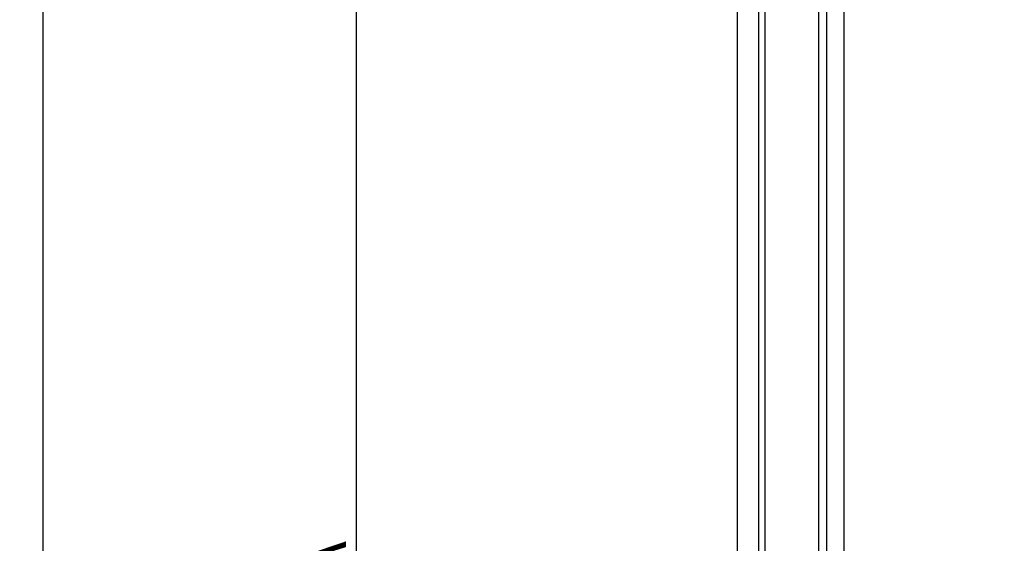
# Model space of a CAD drawing. Units: millimetres. Extents: x -728 to 1783, y -550 to 1488.
# Drawn here: x -728 to -271, y 538 to 781 of the extents above; entities that cross this region are included whole.
import ezdxf

# ---------------------------------------------------------------- set-up
doc = ezdxf.new("R2010")
doc.units = ezdxf.units.MM
doc.header["$MEASUREMENT"] = 0
doc.styles.add('Arial Black', font='txt')
doc.dimstyles.new('Default', dxfattribs={"dimscale": 20, "dimtxt": 1, "dimasz": 1, "dimexe": 0.5, "dimexo": 0.5, "dimgap": 0.25, "dimtad": 1, "dimtoh": 1, "dimdec": 0, "dimzin": 1, "dimdsep": 46, "dimtxsty": 'Arial Black', "dimcen": 0.5, "dimazin": 0, "dimtfac": 1, "dimtdec": 4, "dimtix": 1, "dimtmove": 1, "dimatfit": 3, "dimfxl": 1, "dimtolj": 1, "dimtzin": 1, "dimarcsym": 0})

# ---------------------------------------------------------------- blocks, each defined once
blk = doc.blocks.new('*D3')
at = {"color": 0, "lineweight": -2, "transparency": 16777216}
for p, q in [((-19.08, 1279.8), (-581.44, 1279.8)), ((-571.44, -197.97), (-571.44, 1259.8)), ((-10, -217.97), (-581.44, -217.97))]:
    blk.add_line(p, q, dxfattribs=at)
at = {"color": 0, "transparency": 16777216}
for points in [[(-574.77, 1259.8), (-568.11, 1259.8), (-571.44, 1279.8)], [(-574.77, -197.97), (-568.11, -197.97), (-571.44, -217.97)]]:
    blk.add_solid(points, dxfattribs=at)
at = {"layer": 'Defpoints', "color": 0, "transparency": 16777216}
for p in [(-571.44, 1279.8), (-9.08, 1279.8), (0, -217.97)]:
    blk.add_point(p, dxfattribs=at)
at = {"color": 0, "transparency": 16777216, "insert": (-586.44, 530.92), "char_height": 20, "attachment_point": 5, "rotation": 90, "style": 'Arial Black'}
blk.add_mtext('\\A1;A', dxfattribs=at)

msp = doc.modelspace()

# ---------------------------------------------------------------- linework, layer by layer
for points in [[(-345.47, 972.56), (-345.47, 39.69)], [(-353.48, 906.42), (-353.48, 164.64)], [(-357.2, 900.92), (-357.2, 164.5)], [(-385.09, 804.42), (-385.09, 43.23)], [(-382.16, 803.74), (-382.16, 90.75)]]:
    msp.add_lwpolyline(points)
msp.add_open_spline([(-716.88, -542.36), (518.82, -542.36), (1754.52, -542.36), (1754.52, 463.56), (1754.52, 1469.47), (518.82, 1469.47), (-716.88, 1469.47), (-716.88, 463.56), (-716.88, -542.36)], degree=2, knots=[0, 0, 0, 1, 1, 2, 2, 3, 3, 4, 4, 4])
msp.add_open_spline([(-394.93, 852.16), (-394.92, 451.29), (-394.91, 50.43)], degree=2)

# ---------------------------------------------------------------- dimensions: what is measured, and where the dimension line sits
dim = msp.add_linear_dim(base=(-571.44, 1279.8, -3.21), p1=(0, -217.97, -3.21), p2=(-9.08, 1279.8, -3.21), angle=270, text='A', dimstyle='Default')
dim.commit()
dim.dimension.update_dxf_attribs({"geometry": '*D3', "text_midpoint": (-586.44, 530.92, -3.21)})

doc.saveas('drawing.dxf')
